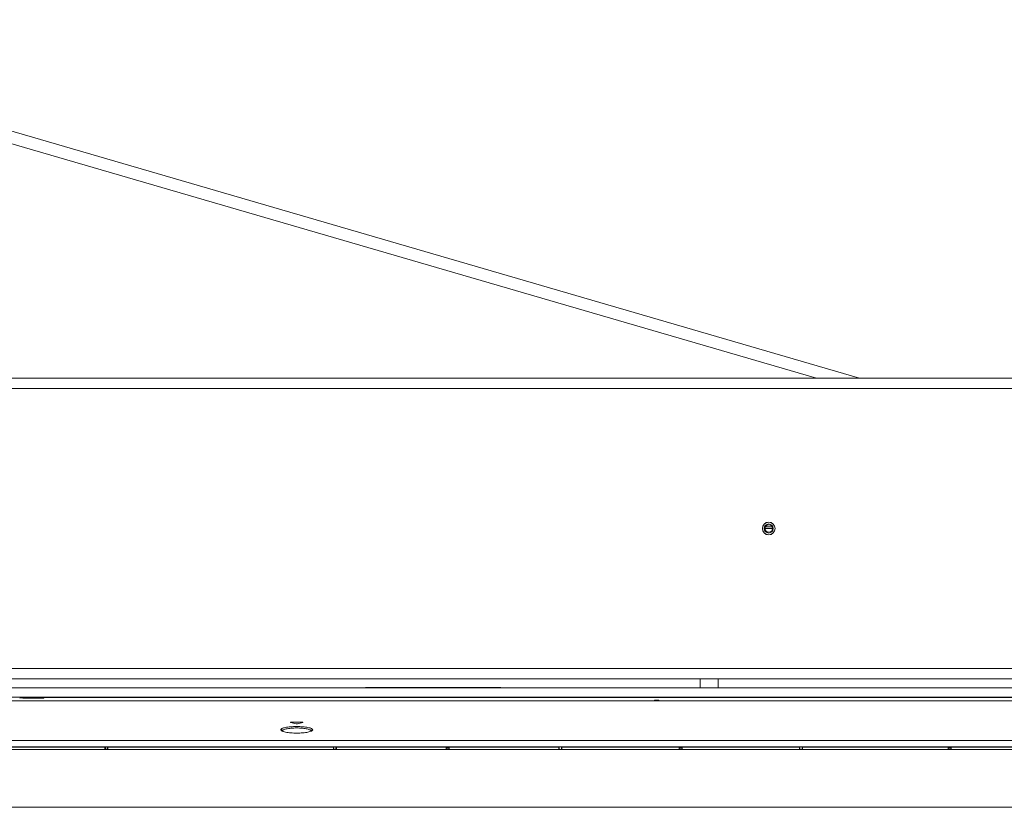
# Model space of a CAD drawing. Units: millimetres. Extents: x 267 to 882, y -220 to 595.
# Drawn here: x 695 to 708, y -104 to -94 of the extents above; entities that cross this region are included whole.
import ezdxf

# ---------------------------------------------------------------- set-up
doc = ezdxf.new("R2010")
doc.units = ezdxf.units.MM

msp = doc.modelspace()

# ---------------------------------------------------------------- linework, layer by layer
at = {"color": 7, "linetype": 'Continuous', "lineweight": 15}
for p, q in [((689.528, -93.661), (705.901, -98.428)), ((692.142, -98.428), (708.302, -98.428)), ((692.142, -98.568), (708.302, -98.568)), ((704.744, -100.428), (704.645, -100.428)), ((689.292, -102.288), (730.512, -102.288)), ((689.292, -102.428), (730.512, -102.428)), ((703.782, -102.428), (703.782, -102.548)), ((704.022, -102.548), (704.022, -102.428)), ((694.624, -102.548), (703, -102.548)), ((699.37, -102.542), (701.09, -102.542)), ((701.55, -102.548), (701.544, -102.548)), ((703.05, -102.548), (703.154, -102.548)), ((703.154, -102.548), (703.05, -102.548)), ((703.205, -102.548), (727.03, -102.548)), ((693.014, -102.672), (726.79, -102.672)), ((694.769, -102.682), (694.732, -102.683)), ((694.769, -102.684), (694.769, -102.682)), ((694.87, -102.683), (694.769, -102.683)), ((694.87, -102.684), (694.87, -102.683)), ((694.997, -102.685), (694.921, -102.685)), ((695.048, -102.672), (695.048, -102.676)), ((695.048, -102.676), (695.048, -102.684)), ((699.466, -102.676), (695.048, -102.676)), ((699.466, -102.676), (695.048, -102.676)), ((695.048, -102.676), (695.048, -102.684)), ((699.466, -102.672), (699.466, -102.676)), ((699.466, -102.672), (699.466, -102.676)), ((699.466, -102.676), (700.711, -102.676)), ((700.711, -102.676), (699.466, -102.676)), ((700.711, -102.676), (700.711, -102.672)), ((700.711, -102.676), (700.711, -102.672)), ((702.714, -102.676), (700.711, -102.676)), ((702.714, -102.676), (700.711, -102.676)), ((702.714, -102.672), (702.714, -102.676)), ((702.735, -102.675), (702.714, -102.675)), ((702.714, -102.677), (702.714, -102.676)), ((703.454, -102.677), (702.714, -102.677)), ((702.735, -102.677), (702.735, -102.672)), ((703.454, -102.672), (703.454, -102.677)), ((703.463, -102.677), (703.463, -102.672)), ((703.534, -102.672), (703.533, -102.677)), ((703.554, -102.676), (703.554, -102.672)), ((719.094, -102.676), (703.554, -102.676)), ((719.094, -102.676), (703.554, -102.676)), ((703.554, -102.676), (703.554, -102.677)), ((726.79, -102.718), (693.014, -102.718)), ((703.174, -102.718), (703.174, -102.711)), ((703.174, -102.711), (703.231, -102.711)), ((703.231, -102.711), (703.231, -102.718)), ((698.405, -103.027), (698.334, -103.008)), ((698.343, -103.004), (698.485, -103.004)), ((698.495, -103.008), (698.424, -103.027)), ((692.774, -103.248), (727.03, -103.248)), ((727.03, -103.248), (692.774, -103.248)), ((692.774, -103.334), (727.03, -103.334)), ((695.863, -103.338), (694.222, -103.338)), ((695.863, -103.368), (695.863, -103.338)), ((695.865, -103.334), (695.865, -103.368)), ((695.865, -103.368), (695.865, -103.334)), ((695.867, -103.334), (695.867, -103.368)), ((695.875, -103.334), (695.874, -103.368)), ((695.898, -103.368), (695.898, -103.334)), ((695.9, -103.368), (695.9, -103.334)), ((695.9, -103.334), (695.9, -103.368)), ((695.902, -103.338), (695.902, -103.368)), ((698.903, -103.338), (695.902, -103.338)), ((698.138, -103.334), (698.138, -103.338)), ((698.138, -103.338), (698.138, -103.334)), ((698.691, -103.334), (698.691, -103.338)), ((698.691, -103.338), (698.691, -103.334)), ((698.903, -103.368), (698.903, -103.338)), ((698.905, -103.368), (698.905, -103.334)), ((698.905, -103.334), (698.905, -103.368)), ((698.907, -103.334), (698.907, -103.368)), ((698.935, -103.334), (698.934, -103.368)), ((698.938, -103.368), (698.938, -103.334)), ((698.94, -103.368), (698.94, -103.334)), ((698.94, -103.334), (698.94, -103.368)), ((700.402, -103.338), (698.942, -103.338)), ((698.942, -103.338), (698.942, -103.368)), ((700.402, -103.334), (700.402, -103.338)), ((700.402, -103.368), (700.402, -103.338)), ((700.402, -103.341), (700.442, -103.341)), ((700.442, -103.35), (700.402, -103.35)), ((700.442, -103.338), (700.442, -103.334)), ((700.442, -103.338), (700.442, -103.368)), ((701.903, -103.338), (700.442, -103.338)), ((701.903, -103.368), (701.903, -103.338)), ((701.905, -103.368), (701.905, -103.334)), ((701.905, -103.334), (701.905, -103.368)), ((701.907, -103.334), (701.907, -103.368)), ((701.938, -103.368), (701.938, -103.334)), ((701.94, -103.368), (701.94, -103.334)), ((701.94, -103.334), (701.94, -103.368)), ((703.502, -103.338), (701.942, -103.338)), ((701.942, -103.338), (701.942, -103.368)), ((703.502, -103.334), (703.502, -103.338)), ((703.502, -103.368), (703.502, -103.338)), ((703.502, -103.341), (703.542, -103.341)), ((703.542, -103.35), (703.502, -103.35)), ((703.542, -103.338), (703.542, -103.334)), ((703.542, -103.338), (703.542, -103.368)), ((705.103, -103.338), (703.542, -103.338)), ((705.103, -103.368), (705.103, -103.338)), ((705.105, -103.334), (705.105, -103.368)), ((705.105, -103.368), (705.105, -103.334)), ((705.107, -103.334), (705.107, -103.368)), ((705.138, -103.368), (705.138, -103.334)), ((705.14, -103.368), (705.14, -103.334)), ((705.14, -103.334), (705.14, -103.368)), ((707.082, -103.338), (705.142, -103.338)), ((705.142, -103.338), (705.142, -103.368)), ((707.082, -103.334), (707.082, -103.338)), ((707.082, -103.368), (707.082, -103.338)), ((707.082, -103.341), (707.122, -103.341)), ((707.122, -103.35), (707.082, -103.35)), ((707.122, -103.338), (707.122, -103.334)), ((707.122, -103.338), (707.122, -103.368)), ((708.303, -103.338), (707.122, -103.338)), ((734.51, -103.368), (685.294, -103.368)), ((685.294, -104.136), (734.51, -104.136))]:
    msp.add_line(p, q, dxfattribs=at)
at = {"color": 8, "linetype": 'Continuous', "lineweight": 15}
for p, q in [((689.483, -93.814), (705.329, -98.428)), ((704.739, -100.408), (704.649, -100.408))]:
    msp.add_line(p, q, dxfattribs=at)
at = {"color": 7, "linetype": 'Continuous', "lineweight": 15}
for radius in [0.084, 0.0844, 0.06, 0.0492]:
    msp.add_circle((704.694, -100.428), radius, dxfattribs=at)
msp.add_arc((698.627, -103.125), 0.0198, 89.3186, 176.4465, dxfattribs=at)
for points, knots in [([(699.33, -102.542), (699.331, -102.542), (699.332, -102.542), (699.337, -102.542), (699.342, -102.542), (699.348, -102.542), (699.358, -102.542), (699.365, -102.542), (699.37, -102.542)], [0, 0, 0, 0, 0.239443, 0.36955, 0.5, 0.630107, 0.760557, 1, 1, 1, 1]), ([(701.09, -102.542), (701.095, -102.542), (701.103, -102.542), (701.113, -102.542), (701.119, -102.542), (701.124, -102.542), (701.129, -102.542), (701.13, -102.542), (701.13, -102.542)], [0, 0, 0, 0, 0.239443, 0.3695502, 0.4999998, 0.6301073, 0.760557, 1, 1, 1, 1]), ([(701.102, -102.548), (701.13, -102.548), (701.187, -102.548), (701.272, -102.548), (701.335, -102.548), (701.377, -102.548), (701.402, -102.548), (701.43, -102.548), (701.462, -102.548), (701.496, -102.548), (701.53, -102.548), (701.552, -102.548), (701.562, -102.548), (701.559, -102.548), (701.559, -102.548)], [0, 0, 0, 0, 0.115848, 0.237395, 0.36463, 0.408374, 0.45275, 0.497759, 0.569933, 0.65332, 0.747904, 0.873137, 0.998258, 1, 1, 1, 1]), ([(703.05, -102.548), (703.046, -102.548), (703.036, -102.548), (703.022, -102.548), (703.01, -102.548), (703.003, -102.548), (703, -102.548)], [0, 0, 0, 0, 0.249882, 0.499952, 0.749872, 1, 1, 1, 1]), ([(703.002, -102.548), (703.003, -102.548), (703.006, -102.548), (703.013, -102.548), (703.029, -102.548), (703.042, -102.548), (703.05, -102.548)], [0, 0, 0, 0, 0.022235, 0.276799, 0.531762, 1, 1, 1, 1]), ([(703.154, -102.548), (703.163, -102.548), (703.176, -102.548), (703.191, -102.548), (703.199, -102.548), (703.202, -102.548), (703.203, -102.548)], [0, 0, 0, 0, 0.468245, 0.722813, 0.977781, 1, 1, 1, 1]), ([(703.205, -102.548), (703.202, -102.548), (703.195, -102.548), (703.182, -102.548), (703.169, -102.548), (703.159, -102.548), (703.154, -102.548)], [0, 0, 0, 0, 0.250308, 0.500726, 0.750298, 1, 1, 1, 1]), ([(694.921, -102.685), (694.914, -102.685), (694.901, -102.685), (694.884, -102.685), (694.872, -102.684), (694.87, -102.684), (694.87, -102.684)], [0, 0, 0, 0, 0.250005, 0.499829, 0.749786, 1, 1, 1, 1]), ([(695.048, -102.684), (695.048, -102.684), (695.046, -102.684), (695.034, -102.685), (695.017, -102.685), (695.004, -102.685), (694.997, -102.685)], [0, 0, 0, 0, 0.250119, 0.499983, 0.7499, 1, 1, 1, 1]), ([(703.554, -102.677), (703.553, -102.677), (703.55, -102.677), (703.527, -102.677), (703.494, -102.677), (703.468, -102.677), (703.454, -102.677)], [0, 0, 0, 0, 0.250355, 0.499762, 0.749302, 1, 1, 1, 1]), ([(698.627, -103.105), (698.626, -103.102), (698.624, -103.096), (698.605, -103.085), (698.574, -103.076), (698.531, -103.069), (698.482, -103.064), (698.413, -103.061), (698.345, -103.064), (698.296, -103.069), (698.254, -103.076), (698.223, -103.085), (698.205, -103.096), (698.203, -103.102), (698.202, -103.105)], [0, 0, 0, 0, 0.07356, 0.140739, 0.255463, 0.319072, 0.38139, 0.501571, 0.621363, 0.683521, 0.746994, 0.860632, 0.927159, 1, 1, 1, 1]), ([(698.202, -103.105), (698.205, -103.1), (698.211, -103.088), (698.26, -103.074), (698.33, -103.065), (698.413, -103.061), (698.497, -103.064), (698.568, -103.074), (698.618, -103.088), (698.624, -103.1), (698.627, -103.105)], [0, 0, 0, 0, 0.12755, 0.252958, 0.376328, 0.498439, 0.62074, 0.7446, 0.870573, 1, 1, 1, 1]), ([(698.222, -103.124), (698.224, -103.118), (698.229, -103.107), (698.272, -103.093), (698.336, -103.083), (698.414, -103.08), (698.493, -103.083), (698.557, -103.093), (698.599, -103.107), (698.604, -103.118), (698.607, -103.124)], [0, 0, 0, 0, 0.122697, 0.245308, 0.372709, 0.499997, 0.627284, 0.754686, 0.8773, 1, 1, 1, 1]), ([(698.334, -103.008), (698.333, -103.008), (698.332, -103.007), (698.331, -103.007), (698.332, -103.006), (698.333, -103.006), (698.335, -103.005), (698.337, -103.005), (698.34, -103.004), (698.342, -103.004), (698.343, -103.004)], [0, 0, 0, 0, 0.124318, 0.250519, 0.376253, 0.504678, 0.629302, 0.756164, 0.877502, 1, 1, 1, 1]), ([(698.424, -103.027), (698.424, -103.027), (698.422, -103.027), (698.42, -103.027), (698.417, -103.028), (698.414, -103.028), (698.412, -103.028), (698.409, -103.027), (698.406, -103.027), (698.405, -103.027), (698.405, -103.027)], [0, 0, 0, 0, 0.123748, 0.248564, 0.372923, 0.500178, 0.624126, 0.751022, 0.874569, 1, 1, 1, 1]), ([(698.485, -103.004), (698.486, -103.004), (698.489, -103.004), (698.492, -103.005), (698.494, -103.005), (698.496, -103.006), (698.497, -103.006), (698.497, -103.007), (698.497, -103.007), (698.496, -103.008), (698.495, -103.008)], [0, 0, 0, 0, 0.1210025, 0.2437865, 0.3676888, 0.4950722, 0.6207155, 0.7494609, 0.8741651, 1, 1, 1, 1]), ([(698.202, -103.105), (698.205, -103.106), (698.211, -103.106), (698.217, -103.111), (698.221, -103.118), (698.222, -103.122), (698.222, -103.124)], [0, 0, 0, 0, 0.270902, 0.562264, 0.789096, 1, 1, 1, 1]), ([(698.627, -103.105), (698.623, -103.111), (698.616, -103.122), (698.567, -103.137), (698.497, -103.147), (698.415, -103.15), (698.333, -103.147), (698.263, -103.137), (698.213, -103.123), (698.206, -103.111), (698.202, -103.105)], [0, 0, 0, 0, 0.127625, 0.253399, 0.376907, 0.498938, 0.621217, 0.745334, 0.87174, 1, 1, 1, 1])]:
    msp.add_open_spline(points, degree=3, knots=knots, dxfattribs=at)

doc.saveas('drawing.dxf')
